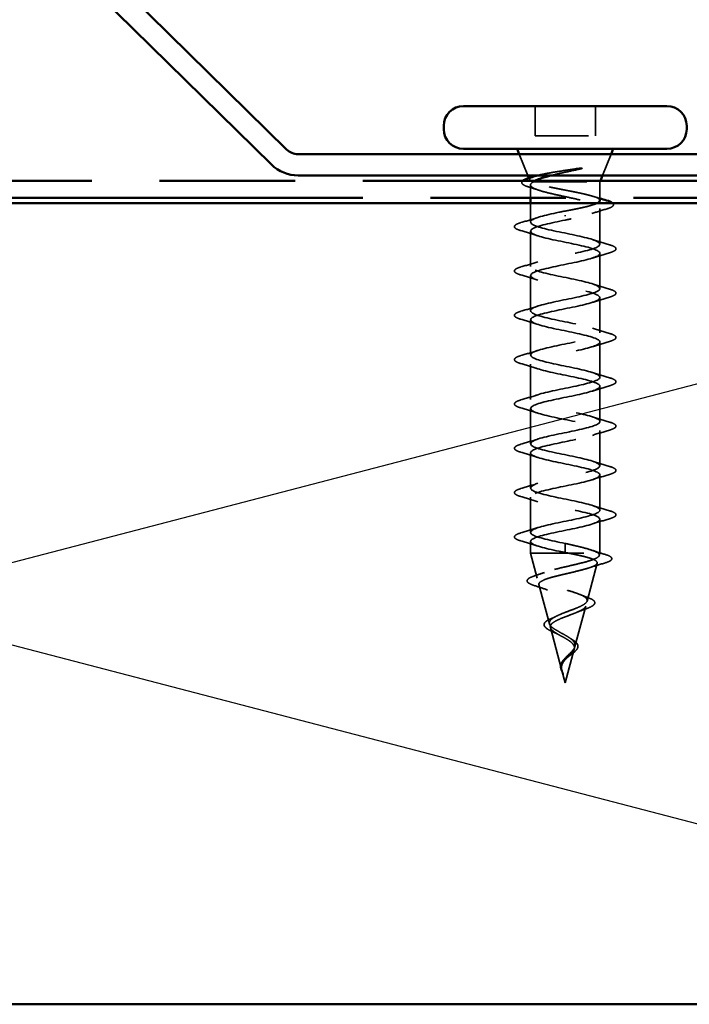
# Model space of a CAD drawing. Units: inches. Extents: x 0.6 to 33.4, y 0.5 to 21.4.
# Drawn here: x 10.2 to 11.5, y 15.4 to 17.2 of the extents above; entities that cross this region are included whole.
import ezdxf

# ---------------------------------------------------------------- set-up
doc = ezdxf.new("R2010")
doc.units = ezdxf.units.IN
doc.header["$LTSCALE"] = 2
doc.header["$MEASUREMENT"] = 0
doc.linetypes.add('DASHED', pattern=[0.2067, 0.1654, -0.0413])
doc.linetypes.add('DOUBLE_DASH_CHAIN', pattern=[1.2403, 0.6614, -0.0827, 0.1654, -0.0827, 0.1654, -0.0827])
for name, color, linetype, lineweight in [('Hidden (ANSI)', 7, 'DASHED', 35), ('Sketch Geometry (ANSI)', 7, 'Continuous', 25), ('Visible (ANSI)', 7, 'Continuous', 50)]:
    doc.layers.add(name, color=color, linetype=linetype, lineweight=lineweight)

msp = doc.modelspace()

# ---------------------------------------------------------------- linework, layer by layer
at = {"layer": 'Hidden (ANSI)', "ltscale": 0.053232}
for p, q in [((11.18689, 17.06009), (11.18689, 17.00409)), ((11.29989, 17.06009), (11.29989, 17.00409))]:
    msp.add_line(p, q, dxfattribs=at)
at = {"layer": 'Hidden (ANSI)', "ltscale": 0.107515}
msp.add_line((11.18689, 17.00409), (11.29989, 17.00409), dxfattribs=at)
at = {"layer": 'Hidden (ANSI)', "ltscale": 0.040974}
for p, q in [((11.17355, 16.93009), (11.15742, 16.97009)), ((11.31322, 16.93009), (11.32935, 16.97009))]:
    msp.add_line(p, q, dxfattribs=at)
at = {"layer": 'Hidden (ANSI)', "ltscale": 0.003456}
msp.add_line((11.17685, 16.92189), (11.17546, 16.92535), dxfattribs=at)
at = {"layer": 'Hidden (ANSI)', "ltscale": 0.023045}
msp.add_line((11.17839, 16.91239), (11.17839, 16.88809), dxfattribs=at)
at = {"layer": 'Hidden (ANSI)', "ltscale": 0.004297}
msp.add_line((11.18204, 16.91809), (11.18372, 16.91809), dxfattribs=at)
at = {"layer": 'Hidden (ANSI)', "ltscale": 0.16912}
msp.add_line((11.18372, 16.91809), (11.30839, 16.91809), dxfattribs=at)
at = {"layer": 'Hidden (ANSI)', "ltscale": 0.001954}
msp.add_line((11.30839, 16.91809), (11.30919, 16.92009), dxfattribs=at)
at = {"layer": 'Hidden (ANSI)', "ltscale": 0.02847}
msp.add_line((11.30839, 16.91809), (11.30839, 16.88809), dxfattribs=at)
at = {"layer": 'Hidden (ANSI)', "ltscale": 0.03347}
msp.add_line((11.17839, 16.87809), (11.17839, 16.84284), dxfattribs=at)
at = {"layer": 'Hidden (ANSI)', "ltscale": 0.002412}
for p, q in [((11.24339, 16.85412), (11.24339, 16.85606)), ((11.24339, 16.23356), (11.24339, 16.23162))]:
    msp.add_line(p, q, dxfattribs=at)
at = {"layer": 'Hidden (ANSI)', "ltscale": 0.063883}
msp.add_line((11.30839, 16.86853), (11.30839, 16.80134), dxfattribs=at)
at = {"layer": 'Hidden (ANSI)', "ltscale": 0.062755}
for p, q in [((11.17839, 16.82584), (11.17839, 16.75984)), ((11.30839, 16.78434), (11.30839, 16.71834)), ((11.17839, 16.74284), (11.17839, 16.67684)), ((11.30839, 16.70134), (11.30839, 16.63534)), ((11.17839, 16.65984), (11.17839, 16.59384)), ((11.30839, 16.61834), (11.30839, 16.55234)), ((11.17839, 16.57684), (11.17839, 16.51084)), ((11.30839, 16.53534), (11.30839, 16.46934)), ((11.17839, 16.49384), (11.17839, 16.42784)), ((11.30839, 16.45234), (11.30839, 16.38634)), ((11.17839, 16.41084), (11.17839, 16.34484)), ((11.30839, 16.36934), (11.30839, 16.30334)), ((11.17839, 16.32784), (11.17839, 16.26184))]:
    msp.add_line(p, q, dxfattribs=at)
at = {"layer": 'Hidden (ANSI)', "ltscale": 0.060136}
msp.add_line((11.30839, 16.28634), (11.30839, 16.22309), dxfattribs=at)
at = {"layer": 'Hidden (ANSI)', "ltscale": 0.020614}
msp.add_line((11.17839, 16.24484), (11.17839, 16.22309), dxfattribs=at)
at = {"layer": 'Hidden (ANSI)', "ltscale": 0.028664}
for p, q in [((11.24339, 16.24109), (11.24339, 16.23356)), ((11.24339, 16.23162), (11.24339, 16.22409))]:
    msp.add_line(p, q, dxfattribs=at)
at = {"layer": 'Hidden (ANSI)', "ltscale": 0.194373}
msp.add_line((11.17839, 16.22309), (11.30839, 16.22309), dxfattribs=at)
at = {"layer": 'Hidden (ANSI)', "ltscale": 0.046387}
msp.add_line((11.191, 16.17594), (11.17839, 16.22309), dxfattribs=at)
at = {"layer": 'Hidden (ANSI)', "ltscale": 0.004328}
msp.add_line((11.30718, 16.2186), (11.30839, 16.22309), dxfattribs=at)
at = {"layer": 'Hidden (ANSI)', "ltscale": 0.069707}
msp.add_line((11.28436, 16.13327), (11.3033, 16.20408), dxfattribs=at)
at = {"layer": 'Hidden (ANSI)', "ltscale": 0.072171}
msp.add_line((11.21382, 16.09061), (11.19421, 16.16392), dxfattribs=at)
at = {"layer": 'Hidden (ANSI)', "ltscale": 0.074634}
msp.add_line((11.26154, 16.04795), (11.28181, 16.12375), dxfattribs=at)
at = {"layer": 'Hidden (ANSI)', "ltscale": 0.077103}
msp.add_line((11.23665, 16.00528), (11.2157, 16.08359), dxfattribs=at)
at = {"layer": 'Hidden (ANSI)', "ltscale": 0.062337}
msp.add_line((11.24339, 15.98009), (11.26033, 16.04342), dxfattribs=at)
at = {"layer": 'Hidden (ANSI)', "ltscale": 0.022741}
msp.add_line((11.24339, 15.98009), (11.23719, 16.00326), dxfattribs=at)
at = {"layer": 'Hidden (ANSI)', "ltscale": 0.061402}
msp.add_open_spline([(11.18204, 16.91809), (11.17861, 16.91959), (11.1768, 16.92106), (11.1766, 16.92403), (11.17828, 16.9255), (11.183, 16.92757), (11.18465, 16.92817), (11.18655, 16.92877)], degree=3, knots=[0, 0, 0, 0, 0.06713685, 0.06713685, 0.13596331, 0.13596331, 0.1644502, 0.1644502, 0.1644502, 0.1644502], dxfattribs=at)
at = {"layer": 'Hidden (ANSI)', "ltscale": 0.079223}
msp.add_open_spline([(11.19118, 16.93009), (11.19285, 16.93053), (11.19463, 16.93096), (11.20312, 16.9329), (11.21097, 16.93436), (11.22664, 16.93702), (11.2341, 16.93819), (11.24945, 16.94055), (11.25725, 16.94172), (11.26483, 16.94289)], degree=3, knots=[0.18553958, 0.18553958, 0.18553958, 0.18553958, 0.20647998, 0.20647998, 0.27868739, 0.27868739, 0.33737749, 0.33737749, 0.39716778, 0.39716778, 0.39716778, 0.39716778], dxfattribs=at)
at = {"layer": 'Hidden (ANSI)', "ltscale": 0.054834}
msp.add_open_spline([(11.27142, 16.9422), (11.26211, 16.94018), (11.25232, 16.93814), (11.23355, 16.93409), (11.22472, 16.93211), (11.21666, 16.93009)], degree=3, knots=[0, 0, 0, 0, 0.07588897, 0.07588897, 0.14711174, 0.14711174, 0.14711174, 0.14711174], dxfattribs=at)
at = {"layer": 'Hidden (ANSI)', "ltscale": 0.014703}
msp.add_open_spline([(11.26483, 16.94289), (11.26684, 16.9432), (11.26889, 16.94346), (11.27258, 16.94378), (11.27394, 16.94383), (11.27483, 16.94373), (11.27503, 16.9437), (11.27519, 16.94363), (11.27522, 16.94361), (11.27525, 16.94358), (11.27527, 16.94356), (11.27528, 16.94354), (11.27528, 16.94352), (11.27528, 16.9435), (11.27528, 16.94349), (11.27527, 16.94346), (11.27526, 16.94344), (11.27523, 16.94341), (11.2752, 16.94338), (11.27511, 16.94331), (11.27502, 16.94326), (11.27459, 16.94304), (11.27405, 16.94287), (11.27295, 16.94255), (11.27216, 16.94236), (11.27142, 16.9422)], degree=3, knots=[0, 0, 0, 0, 0.015878436, 0.015878436, 0.030496322, 0.030496322, 0.033768739, 0.033768739, 0.034516096, 0.034516096, 0.034934038, 0.034934038, 0.035218632, 0.035218632, 0.035484827, 0.035484827, 0.035833283, 0.035833283, 0.03649102, 0.03649102, 0.038229075, 0.038229075, 0.045138635, 0.045138635, 0.057165667, 0.057165667, 0.057165667, 0.057165667], dxfattribs=at)
at = {"layer": 'Hidden (ANSI)', "ltscale": 0.058133}
msp.add_open_spline([(11.17482, 16.90867), (11.16999, 16.91015), (11.16644, 16.91165), (11.16327, 16.91411), (11.16252, 16.915), (11.16186, 16.91748), (11.16254, 16.91886), (11.16391, 16.92009)], degree=3, knots=[0, 0, 0, 0, 0.0707422, 0.0707422, 0.10601969, 0.10601969, 0.15472048, 0.15472048, 0.15472048, 0.15472048], dxfattribs=at)
at = {"layer": 'Hidden (ANSI)', "ltscale": 0.018879}
msp.add_open_spline([(11.19348, 16.90268), (11.18734, 16.90474), (11.1811, 16.90673), (11.17482, 16.90867)], degree=3, dxfattribs=at)
at = {"layer": 'Hidden (ANSI)', "ltscale": 0.324094}
msp.add_open_spline([(11.18372, 16.91809), (11.18029, 16.91623), (11.17847, 16.91439), (11.17831, 16.91067), (11.17995, 16.90883), (11.18652, 16.90511), (11.19136, 16.90326), (11.20363, 16.89954), (11.21092, 16.8977), (11.22697, 16.89398), (11.23556, 16.89214), (11.25287, 16.88842), (11.26142, 16.88658), (11.2773, 16.88286), (11.28446, 16.88102), (11.29641, 16.8773), (11.30107, 16.87546), (11.30722, 16.87174), (11.30865, 16.86989), (11.30804, 16.86617), (11.30601, 16.86433), (11.29874, 16.86061), (11.29357, 16.85877), (11.28123, 16.85519), (11.27435, 16.85347), (11.25937, 16.85003), (11.25141, 16.84832), (11.24339, 16.84659)], degree=3, knots=[0, 0, 0, 0, 0.06748173, 0.06748173, 0.13496346, 0.13496346, 0.20244519, 0.20244519, 0.26992692, 0.26992692, 0.33740864, 0.33740864, 0.40489037, 0.40489037, 0.4723721, 0.4723721, 0.53985383, 0.53985383, 0.60733556, 0.60733556, 0.67481729, 0.67481729, 0.74229902, 0.74229902, 0.8048716, 0.8048716, 0.86744418, 0.86744418, 0.86744418, 0.86744418], dxfattribs=at)
at = {"layer": 'Hidden (ANSI)', "ltscale": 0.176677}
msp.add_open_spline([(11.30839, 16.88316), (11.30839, 16.88322), (11.30838, 16.88328), (11.30825, 16.885), (11.3064, 16.88663), (11.29951, 16.88994), (11.29452, 16.89157), (11.28205, 16.89487), (11.2747, 16.89651), (11.2586, 16.89981), (11.25002, 16.90145), (11.23279, 16.90475), (11.22432, 16.90639), (11.20863, 16.90969), (11.20157, 16.91133), (11.19268, 16.91383), (11.19, 16.91468), (11.18541, 16.91639), (11.18351, 16.91724), (11.18204, 16.91809)], degree=3, knots=[0.26492637, 0.26492637, 0.26492637, 0.26492637, 0.26748567, 0.26748567, 0.33435708, 0.33435708, 0.4012285, 0.4012285, 0.46809992, 0.46809992, 0.53497133, 0.53497133, 0.60184275, 0.60184275, 0.66871417, 0.66871417, 0.70324308, 0.70324308, 0.737772, 0.737772, 0.737772, 0.737772], dxfattribs=at)
at = {"layer": 'Hidden (ANSI)', "ltscale": 0.008154}
msp.add_open_spline([(11.18682, 16.92009), (11.18562, 16.91943), (11.18458, 16.91876), (11.18372, 16.91809)], degree=3, dxfattribs=at)
at = {"layer": 'Hidden (ANSI)', "ltscale": 0.012886}
msp.add_open_spline([(11.29553, 16.89112), (11.29978, 16.88976), (11.30407, 16.88842), (11.30839, 16.88711)], degree=3, dxfattribs=at)
at = {"layer": 'Hidden (ANSI)', "ltscale": 0.073273}
msp.add_open_spline([(11.24339, 16.86359), (11.25201, 16.86524), (11.26054, 16.86688), (11.27644, 16.87018), (11.28365, 16.87182), (11.29536, 16.87501), (11.2999, 16.87655), (11.30308, 16.87809)], degree=3, knots=[0, 0, 0, 0, 0.06687142, 0.06687142, 0.13374283, 0.13374283, 0.19634314, 0.19634314, 0.19634314, 0.19634314], dxfattribs=at)
at = {"layer": 'Hidden (ANSI)', "ltscale": 0.057152}
msp.add_open_spline([(11.33254, 16.87809), (11.33313, 16.87751), (11.33355, 16.87688), (11.33425, 16.87421), (11.33266, 16.87241), (11.32806, 16.86988), (11.32528, 16.86883), (11.3218, 16.86779)], degree=3, knots=[0.08781862, 0.08781862, 0.08781862, 0.08781862, 0.11358326, 0.11358326, 0.18511439, 0.18511439, 0.2400252, 0.2400252, 0.2400252, 0.2400252], dxfattribs=at)
at = {"layer": 'Hidden (ANSI)', "ltscale": 1.076982}
for points, knots in [([(11.24339, 16.24109), (11.21662, 16.24653), (11.19082, 16.25197), (11.18201, 16.25741), (11.1732, 16.26285), (11.18201, 16.26829), (11.20297, 16.27373), (11.22393, 16.27917), (11.25553, 16.2846), (11.27815, 16.29004), (11.30076, 16.29548), (11.31276, 16.30092), (11.30669, 16.30636), (11.30063, 16.3118), (11.27693, 16.31724), (11.25032, 16.32268), (11.2237, 16.32812), (11.1961, 16.33356), (11.18464, 16.339), (11.17319, 16.34444), (11.17871, 16.34988), (11.19777, 16.35532), (11.21684, 16.36075), (11.24808, 16.36619), (11.27209, 16.37163), (11.29611, 16.37707), (11.31116, 16.38251), (11.3079, 16.38795), (11.30465, 16.39339), (11.28332, 16.39883), (11.25716, 16.40427), (11.23101, 16.40971), (11.20191, 16.41515), (11.18794, 16.42059), (11.17397, 16.42603), (11.17614, 16.43147), (11.1931, 16.4369), (11.21005, 16.44234), (11.24058, 16.44778), (11.26571, 16.45322), (11.29085, 16.45866), (11.30878, 16.4641), (11.30838, 16.46954), (11.30797, 16.47498), (11.28926, 16.48042), (11.26386, 16.48586), (11.23846, 16.4913), (11.2082, 16.49674), (11.19187, 16.50218), (11.17555, 16.50762), (11.17434, 16.51305), (11.18899, 16.51849), (11.20365, 16.52393), (11.23311, 16.52937), (11.25908, 16.53481), (11.28505, 16.54025), (11.30566, 16.54569), (11.30811, 16.55113), (11.31056, 16.55657), (11.29468, 16.56201), (11.27032, 16.56745), (11.24596, 16.57289), (11.21489, 16.57833), (11.19639, 16.58377), (11.1779, 16.5892), (11.17333, 16.59464), (11.18551, 16.60008), (11.19769, 16.60552), (11.22575, 16.61096), (11.25227, 16.6164), (11.27878, 16.62184), (11.30183, 16.62728), (11.30711, 16.63272), (11.31239, 16.63816), (11.29951, 16.6436), (11.27647, 16.64904), (11.25343, 16.65448), (11.2219, 16.65992), (11.20145, 16.66535), (11.181, 16.67079), (11.17311, 16.67623), (11.18269, 16.68167), (11.19226, 16.68711), (11.2186, 16.69255), (11.24535, 16.69799), (11.2721, 16.70343), (11.29734, 16.70887), (11.30538, 16.71431), (11.31343, 16.71975), (11.3037, 16.72519), (11.28225, 16.73063), (11.26079, 16.73606), (11.22915, 16.7415), (11.20698, 16.74694), (11.18481, 16.75238), (11.1737, 16.75782), (11.18055, 16.76326), (11.18741, 16.7687), (11.21173, 16.77414), (11.23841, 16.77958), (11.2651, 16.78502), (11.29223, 16.79046), (11.30294, 16.7959), (11.31366, 16.80134), (11.30721, 16.80678), (11.28758, 16.81221), (11.26795, 16.81765), (11.23657, 16.82309), (11.21293, 16.82853), (11.18928, 16.83397), (11.17508, 16.83941), (11.17914, 16.84485), (11.18319, 16.85029), (11.20522, 16.85573), (11.23153, 16.86117), (11.23544, 16.86198), (11.23941, 16.86278), (11.24339, 16.86359)], [-47.1238898, -47.1238898, -47.1238898, -47.1238898, -45.8886129, -45.8886129, -45.8886129, -44.6533359, -44.6533359, -44.6533359, -43.418059, -43.418059, -43.418059, -42.182782, -42.182782, -42.182782, -40.9475051, -40.9475051, -40.9475051, -39.7122281, -39.7122281, -39.7122281, -38.4769512, -38.4769512, -38.4769512, -37.2416742, -37.2416742, -37.2416742, -36.0063973, -36.0063973, -36.0063973, -34.7711204, -34.7711204, -34.7711204, -33.5358434, -33.5358434, -33.5358434, -32.3005665, -32.3005665, -32.3005665, -31.0652895, -31.0652895, -31.0652895, -29.8300126, -29.8300126, -29.8300126, -28.5947356, -28.5947356, -28.5947356, -27.3594587, -27.3594587, -27.3594587, -26.1241817, -26.1241817, -26.1241817, -24.8889048, -24.8889048, -24.8889048, -23.6536278, -23.6536278, -23.6536278, -22.4183509, -22.4183509, -22.4183509, -21.183074, -21.183074, -21.183074, -19.947797, -19.947797, -19.947797, -18.7125201, -18.7125201, -18.7125201, -17.4772431, -17.4772431, -17.4772431, -16.2419662, -16.2419662, -16.2419662, -15.0066892, -15.0066892, -15.0066892, -13.7714123, -13.7714123, -13.7714123, -12.5361353, -12.5361353, -12.5361353, -11.3008584, -11.3008584, -11.3008584, -10.0655815, -10.0655815, -10.0655815, -8.8303045, -8.8303045, -8.8303045, -7.5950276, -7.5950276, -7.5950276, -6.3597506, -6.3597506, -6.3597506, -5.1244737, -5.1244737, -5.1244737, -3.8891967, -3.8891967, -3.8891967, -2.6539198, -2.6539198, -2.6539198, -1.4186428, -1.4186428, -1.4186428, -0.1833659, -0.1833659, -0.1833659, 0, 0, 0, 0]), ([(11.24339, 16.84659), (11.21662, 16.84115), (11.19082, 16.83571), (11.18201, 16.83027), (11.1732, 16.82483), (11.18201, 16.81939), (11.20297, 16.81395), (11.22393, 16.80852), (11.25553, 16.80308), (11.27815, 16.79764), (11.30076, 16.7922), (11.31276, 16.78676), (11.30669, 16.78132), (11.30063, 16.77588), (11.27693, 16.77044), (11.25032, 16.765), (11.2237, 16.75956), (11.1961, 16.75412), (11.18464, 16.74868), (11.17319, 16.74324), (11.17871, 16.7378), (11.19777, 16.73237), (11.21684, 16.72693), (11.24808, 16.72149), (11.27209, 16.71605), (11.29611, 16.71061), (11.31116, 16.70517), (11.3079, 16.69973), (11.30465, 16.69429), (11.28332, 16.68885), (11.25716, 16.68341), (11.23101, 16.67797), (11.20191, 16.67253), (11.18794, 16.66709), (11.17397, 16.66166), (11.17614, 16.65622), (11.1931, 16.65078), (11.21005, 16.64534), (11.24058, 16.6399), (11.26571, 16.63446), (11.29085, 16.62902), (11.30878, 16.62358), (11.30838, 16.61814), (11.30797, 16.6127), (11.28926, 16.60726), (11.26386, 16.60182), (11.23846, 16.59638), (11.2082, 16.59094), (11.19187, 16.58551), (11.17555, 16.58007), (11.17434, 16.57463), (11.18899, 16.56919), (11.20365, 16.56375), (11.23311, 16.55831), (11.25908, 16.55287), (11.28505, 16.54743), (11.30566, 16.54199), (11.30811, 16.53655), (11.31056, 16.53111), (11.29468, 16.52567), (11.27032, 16.52023), (11.24596, 16.51479), (11.21489, 16.50936), (11.19639, 16.50392), (11.1779, 16.49848), (11.17333, 16.49304), (11.18551, 16.4876), (11.19769, 16.48216), (11.22575, 16.47672), (11.25227, 16.47128), (11.27878, 16.46584), (11.30183, 16.4604), (11.30711, 16.45496), (11.31239, 16.44952), (11.29951, 16.44408), (11.27647, 16.43864), (11.25343, 16.43321), (11.2219, 16.42777), (11.20145, 16.42233), (11.181, 16.41689), (11.17311, 16.41145), (11.18269, 16.40601), (11.19226, 16.40057), (11.2186, 16.39513), (11.24535, 16.38969), (11.2721, 16.38425), (11.29734, 16.37881), (11.30538, 16.37337), (11.31343, 16.36793), (11.3037, 16.36249), (11.28225, 16.35706), (11.26079, 16.35162), (11.22915, 16.34618), (11.20698, 16.34074), (11.18481, 16.3353), (11.1737, 16.32986), (11.18055, 16.32442), (11.18741, 16.31898), (11.21173, 16.31354), (11.23841, 16.3081), (11.2651, 16.30266), (11.29223, 16.29722), (11.30294, 16.29178), (11.31366, 16.28634), (11.30721, 16.28091), (11.28758, 16.27547), (11.26795, 16.27003), (11.23657, 16.26459), (11.21293, 16.25915), (11.18928, 16.25371), (11.17508, 16.24827), (11.17914, 16.24283), (11.18319, 16.23739), (11.20522, 16.23195), (11.23153, 16.22651), (11.23544, 16.22571), (11.23941, 16.2249), (11.24339, 16.22409)], [0, 0, 0, 0, 1.2352769, 1.2352769, 1.2352769, 2.4705539, 2.4705539, 2.4705539, 3.7058308, 3.7058308, 3.7058308, 4.9411078, 4.9411078, 4.9411078, 6.1763847, 6.1763847, 6.1763847, 7.4116617, 7.4116617, 7.4116617, 8.6469386, 8.6469386, 8.6469386, 9.8822156, 9.8822156, 9.8822156, 11.1174925, 11.1174925, 11.1174925, 12.3527695, 12.3527695, 12.3527695, 13.5880464, 13.5880464, 13.5880464, 14.8233233, 14.8233233, 14.8233233, 16.0586003, 16.0586003, 16.0586003, 17.2938772, 17.2938772, 17.2938772, 18.5291542, 18.5291542, 18.5291542, 19.7644311, 19.7644311, 19.7644311, 20.9997081, 20.9997081, 20.9997081, 22.234985, 22.234985, 22.234985, 23.470262, 23.470262, 23.470262, 24.7055389, 24.7055389, 24.7055389, 25.9408158, 25.9408158, 25.9408158, 27.1760928, 27.1760928, 27.1760928, 28.4113697, 28.4113697, 28.4113697, 29.6466467, 29.6466467, 29.6466467, 30.8819236, 30.8819236, 30.8819236, 32.1172006, 32.1172006, 32.1172006, 33.3524775, 33.3524775, 33.3524775, 34.5877545, 34.5877545, 34.5877545, 35.8230314, 35.8230314, 35.8230314, 37.0583084, 37.0583084, 37.0583084, 38.2935853, 38.2935853, 38.2935853, 39.5288622, 39.5288622, 39.5288622, 40.7641392, 40.7641392, 40.7641392, 41.9994161, 41.9994161, 41.9994161, 43.2346931, 43.2346931, 43.2346931, 44.46997, 44.46997, 44.46997, 45.705247, 45.705247, 45.705247, 46.9405239, 46.9405239, 46.9405239, 47.1238898, 47.1238898, 47.1238898, 47.1238898])]:
    msp.add_open_spline(points, degree=3, knots=knots, dxfattribs=at)
at = {"layer": 'Hidden (ANSI)', "ltscale": 0.028762}
msp.add_open_spline([(11.3218, 16.86779), (11.31219, 16.86491), (11.30263, 16.86194), (11.2933, 16.85882)], degree=3, dxfattribs=at)
at = {"layer": 'Hidden (ANSI)', "ltscale": 0.090851}
for points in [[(11.16061, 16.82679), (11.15554, 16.82827), (11.15198, 16.82973), (11.14903, 16.83225), (11.14837, 16.83326), (11.14841, 16.83622), (11.15004, 16.83761), (11.15452, 16.83991), (11.15723, 16.8409), (11.16061, 16.84189)], [(11.32617, 16.80039), (11.33123, 16.79891), (11.3348, 16.79745), (11.33775, 16.79493), (11.3384, 16.79392), (11.33836, 16.79096), (11.33673, 16.78957), (11.33226, 16.78727), (11.32954, 16.78628), (11.32617, 16.78529)], [(11.16061, 16.74379), (11.15554, 16.74527), (11.15198, 16.74673), (11.14903, 16.74925), (11.14837, 16.75026), (11.14841, 16.75322), (11.15004, 16.75461), (11.15452, 16.75691), (11.15723, 16.7579), (11.16061, 16.75889)], [(11.32617, 16.71739), (11.33123, 16.71591), (11.3348, 16.71445), (11.33775, 16.71193), (11.3384, 16.71092), (11.33836, 16.70796), (11.33673, 16.70657), (11.33226, 16.70427), (11.32954, 16.70328), (11.32617, 16.70229)], [(11.16061, 16.66079), (11.15554, 16.66227), (11.15198, 16.66373), (11.14903, 16.66625), (11.14837, 16.66726), (11.14841, 16.67022), (11.15004, 16.67161), (11.15452, 16.67391), (11.15723, 16.6749), (11.16061, 16.67589)], [(11.32617, 16.63439), (11.33123, 16.63291), (11.3348, 16.63145), (11.33775, 16.62893), (11.3384, 16.62792), (11.33836, 16.62496), (11.33673, 16.62357), (11.33226, 16.62127), (11.32954, 16.62028), (11.32617, 16.61929)], [(11.16061, 16.57779), (11.15554, 16.57927), (11.15198, 16.58073), (11.14903, 16.58325), (11.14837, 16.58426), (11.14841, 16.58722), (11.15004, 16.58861), (11.15452, 16.59091), (11.15723, 16.5919), (11.16061, 16.59289)], [(11.32617, 16.55139), (11.33123, 16.54991), (11.3348, 16.54845), (11.33775, 16.54593), (11.3384, 16.54492), (11.33836, 16.54196), (11.33673, 16.54057), (11.33226, 16.53827), (11.32954, 16.53728), (11.32617, 16.53629)], [(11.16061, 16.49479), (11.15554, 16.49627), (11.15198, 16.49773), (11.14903, 16.50025), (11.14837, 16.50126), (11.14841, 16.50422), (11.15004, 16.50561), (11.15452, 16.50791), (11.15723, 16.5089), (11.16061, 16.50989)], [(11.32617, 16.46839), (11.33123, 16.46691), (11.3348, 16.46545), (11.33775, 16.46293), (11.3384, 16.46192), (11.33836, 16.45896), (11.33673, 16.45757), (11.33226, 16.45527), (11.32954, 16.45428), (11.32617, 16.45329)], [(11.16061, 16.41179), (11.15554, 16.41327), (11.15198, 16.41473), (11.14903, 16.41725), (11.14837, 16.41826), (11.14841, 16.42122), (11.15004, 16.42261), (11.15452, 16.42491), (11.15723, 16.4259), (11.16061, 16.42689)], [(11.32617, 16.38539), (11.33123, 16.38391), (11.3348, 16.38245), (11.33775, 16.37993), (11.3384, 16.37892), (11.33836, 16.37596), (11.33673, 16.37457), (11.33226, 16.37227), (11.32954, 16.37128), (11.32617, 16.37029)], [(11.16061, 16.32879), (11.15554, 16.33027), (11.15198, 16.33173), (11.14903, 16.33425), (11.14837, 16.33526), (11.14841, 16.33822), (11.15004, 16.33961), (11.15452, 16.34191), (11.15723, 16.3429), (11.16061, 16.34389)], [(11.32617, 16.30239), (11.33123, 16.30091), (11.3348, 16.29945), (11.33775, 16.29693), (11.3384, 16.29592), (11.33836, 16.29296), (11.33673, 16.29157), (11.33226, 16.28927), (11.32954, 16.28828), (11.32617, 16.28729)], [(11.16061, 16.24579), (11.15554, 16.24727), (11.15198, 16.24873), (11.14903, 16.25125), (11.14837, 16.25226), (11.14841, 16.25522), (11.15004, 16.25661), (11.15452, 16.25891), (11.15723, 16.2599), (11.16061, 16.26089)]]:
    msp.add_open_spline(points, degree=3, knots=[0, 0, 0, 0, 0.08068206, 0.08068206, 0.12137804, 0.12137804, 0.18811443, 0.18811443, 0.24184971, 0.24184971, 0.24184971, 0.24184971], dxfattribs=at)
at = {"layer": 'Hidden (ANSI)', "ltscale": 0.031888}
for points in [[(11.16061, 16.84189), (11.17129, 16.84503), (11.18195, 16.84825), (11.19236, 16.85167)], [(11.19236, 16.81701), (11.18195, 16.82043), (11.17129, 16.82365), (11.16061, 16.82679)], [(11.29441, 16.81017), (11.30482, 16.80675), (11.31548, 16.80353), (11.32617, 16.80039)], [(11.32617, 16.78529), (11.31548, 16.78215), (11.30482, 16.77893), (11.29441, 16.77551)], [(11.16061, 16.75889), (11.17129, 16.76203), (11.18195, 16.76525), (11.19236, 16.76867)], [(11.19236, 16.73401), (11.18195, 16.73743), (11.17129, 16.74065), (11.16061, 16.74379)], [(11.29441, 16.72717), (11.30482, 16.72375), (11.31548, 16.72053), (11.32617, 16.71739)], [(11.32617, 16.70229), (11.31548, 16.69915), (11.30482, 16.69593), (11.29441, 16.69251)], [(11.16061, 16.67589), (11.17129, 16.67903), (11.18195, 16.68225), (11.19236, 16.68567)], [(11.19236, 16.65101), (11.18195, 16.65443), (11.17129, 16.65765), (11.16061, 16.66079)], [(11.29441, 16.64417), (11.30482, 16.64075), (11.31548, 16.63753), (11.32617, 16.63439)], [(11.32617, 16.61929), (11.31548, 16.61615), (11.30482, 16.61293), (11.29441, 16.60951)], [(11.16061, 16.59289), (11.17129, 16.59603), (11.18195, 16.59925), (11.19236, 16.60267)], [(11.19236, 16.56801), (11.18195, 16.57143), (11.17129, 16.57465), (11.16061, 16.57779)], [(11.29441, 16.56117), (11.30482, 16.55775), (11.31548, 16.55453), (11.32617, 16.55139)], [(11.32617, 16.53629), (11.31548, 16.53315), (11.30482, 16.52993), (11.29441, 16.52651)], [(11.16061, 16.50989), (11.17129, 16.51303), (11.18195, 16.51625), (11.19236, 16.51967)], [(11.19236, 16.48501), (11.18195, 16.48843), (11.17129, 16.49165), (11.16061, 16.49479)], [(11.29441, 16.47817), (11.30482, 16.47475), (11.31548, 16.47153), (11.32617, 16.46839)], [(11.32617, 16.45329), (11.31548, 16.45015), (11.30482, 16.44693), (11.29441, 16.44351)], [(11.16061, 16.42689), (11.17129, 16.43003), (11.18195, 16.43325), (11.19236, 16.43667)], [(11.19236, 16.40201), (11.18195, 16.40543), (11.17129, 16.40865), (11.16061, 16.41179)], [(11.29441, 16.39517), (11.30482, 16.39175), (11.31548, 16.38853), (11.32617, 16.38539)], [(11.32617, 16.37029), (11.31548, 16.36715), (11.30482, 16.36393), (11.29441, 16.36051)], [(11.16061, 16.34389), (11.17129, 16.34703), (11.18195, 16.35025), (11.19236, 16.35367)], [(11.19236, 16.31901), (11.18195, 16.32243), (11.17129, 16.32565), (11.16061, 16.32879)], [(11.29441, 16.31217), (11.30482, 16.30875), (11.31548, 16.30553), (11.32617, 16.30239)], [(11.32617, 16.28729), (11.31548, 16.28415), (11.30482, 16.28093), (11.29441, 16.27751)], [(11.16061, 16.26089), (11.17129, 16.26403), (11.18195, 16.26725), (11.19236, 16.27067)], [(11.19236, 16.23601), (11.18195, 16.23943), (11.17129, 16.24265), (11.16061, 16.24579)]]:
    msp.add_open_spline(points, degree=3, dxfattribs=at)
at = {"layer": 'Hidden (ANSI)', "ltscale": 0.078553}
msp.add_open_spline([(11.30486, 16.22309), (11.30205, 16.22503), (11.29762, 16.22695), (11.28605, 16.23082), (11.27903, 16.23274), (11.26686, 16.23574), (11.26231, 16.23681), (11.25296, 16.23895), (11.24818, 16.24002), (11.24339, 16.24109)], degree=3, knots=[0, 0, 0, 0, 0.06772236, 0.06772236, 0.13544473, 0.13544473, 0.17287087, 0.17287087, 0.21029702, 0.21029702, 0.21029702, 0.21029702], dxfattribs=at)
at = {"layer": 'Hidden (ANSI)', "ltscale": 0.02659}
msp.add_open_spline([(11.29249, 16.22866), (11.30107, 16.22574), (11.30988, 16.22295), (11.31873, 16.22026)], degree=3, dxfattribs=at)
at = {"layer": 'Hidden (ANSI)', "ltscale": 0.504207}
msp.add_open_spline([(11.24339, 16.06928), (11.23982, 16.07131), (11.23615, 16.07326), (11.22902, 16.0772), (11.22566, 16.07913), (11.21985, 16.08303), (11.2175, 16.08495), (11.21429, 16.08881), (11.2135, 16.09071), (11.21373, 16.09454), (11.21479, 16.09643), (11.21868, 16.10023), (11.22153, 16.10211), (11.22865, 16.10589), (11.23289, 16.10775), (11.24218, 16.11152), (11.24714, 16.11337), (11.25706, 16.11712), (11.2619, 16.11897), (11.27072, 16.1227), (11.27457, 16.12454), (11.28065, 16.12825), (11.28276, 16.13009), (11.28486, 16.13379), (11.28475, 16.13562), (11.28223, 16.13932), (11.27978, 16.14114), (11.2728, 16.14482), (11.26829, 16.14664), (11.25776, 16.15031), (11.25183, 16.15213), (11.23934, 16.15579), (11.23291, 16.15761), (11.22045, 16.16126), (11.21457, 16.16307), (11.20423, 16.16672), (11.19993, 16.16853), (11.19355, 16.17217), (11.19161, 16.17397), (11.19047, 16.17761), (11.19134, 16.17941), (11.19589, 16.18305), (11.19958, 16.18484), (11.20936, 16.18847), (11.2154, 16.19026), (11.22907, 16.19389), (11.23659, 16.19568), (11.2521, 16.1993), (11.25994, 16.20109), (11.27486, 16.20471), (11.28177, 16.2065), (11.29365, 16.21011), (11.29846, 16.21189), (11.3048, 16.21527), (11.30659, 16.21683), (11.30766, 16.21997), (11.30689, 16.22153), (11.30486, 16.22309)], degree=3, knots=[0, 0, 0, 0, 0.0315308, 0.0315308, 0.0641805, 0.0641805, 0.0979786, 0.0979786, 0.1329491, 0.1329491, 0.1691118, 0.1691118, 0.2064833, 0.2064833, 0.2450775, 0.2450775, 0.2849064, 0.2849064, 0.3259802, 0.3259802, 0.3683075, 0.3683075, 0.4118959, 0.4118959, 0.4567522, 0.4567522, 0.5028821, 0.5028821, 0.5502906, 0.5502906, 0.5989824, 0.5989824, 0.6489613, 0.6489613, 0.7002309, 0.7002309, 0.7527945, 0.7527945, 0.8066547, 0.8066547, 0.8618141, 0.8618141, 0.918275, 0.918275, 0.9760395, 0.9760395, 1.0351092, 1.0351092, 1.095486, 1.095486, 1.1571712, 1.1571712, 1.2201662, 1.2201662, 1.2761521, 1.2761521, 1.3331843, 1.3331843, 1.3331843, 1.3331843], dxfattribs=at)
at = {"layer": 'Hidden (ANSI)', "ltscale": 0.544082}
msp.add_open_spline([(11.24884, 16.22309), (11.25729, 16.22141), (11.26543, 16.21974), (11.27996, 16.21635), (11.28624, 16.21468), (11.29612, 16.21129), (11.29966, 16.20961), (11.30355, 16.20622), (11.30392, 16.20454), (11.30147, 16.20115), (11.29874, 16.19947), (11.2906, 16.19608), (11.28532, 16.1944), (11.27298, 16.191), (11.26608, 16.18931), (11.25164, 16.18591), (11.24426, 16.18423), (11.23004, 16.18082), (11.22334, 16.17914), (11.21154, 16.17573), (11.20653, 16.17404), (11.19887, 16.17062), (11.19625, 16.16893), (11.19374, 16.16552), (11.1938, 16.16382), (11.19656, 16.1604), (11.19917, 16.15871), (11.20652, 16.15528), (11.21113, 16.15358), (11.22166, 16.15015), (11.22744, 16.14845), (11.23934, 16.14501), (11.24532, 16.1433), (11.25662, 16.13986), (11.26183, 16.13815), (11.27076, 16.1347), (11.27442, 16.13299), (11.27969, 16.12952), (11.2813, 16.12781), (11.28228, 16.12434), (11.2817, 16.12262), (11.27849, 16.11914), (11.27595, 16.11742), (11.26933, 16.11392), (11.26537, 16.11219), (11.25664, 16.10869), (11.252, 16.10696), (11.24274, 16.10344), (11.23824, 16.1017), (11.23004, 16.09816), (11.22641, 16.09641), (11.22057, 16.09286), (11.21838, 16.0911), (11.21573, 16.08753), (11.21524, 16.08576), (11.21599, 16.08217), (11.21716, 16.08039), (11.22091, 16.07677), (11.2234, 16.07498), (11.22891, 16.07155), (11.23174, 16.06996), (11.23758, 16.06674), (11.24052, 16.06515), (11.24339, 16.06351)], degree=3, knots=[0, 0, 0, 0, 0.0662455, 0.0662455, 0.1312266, 0.1312266, 0.1949439, 0.1949439, 0.2573984, 0.2573984, 0.3185909, 0.3185909, 0.3785225, 0.3785225, 0.4371941, 0.4371941, 0.4946071, 0.4946071, 0.5507627, 0.5507627, 0.6056626, 0.6056626, 0.6593082, 0.6593082, 0.7117016, 0.7117016, 0.7628447, 0.7628447, 0.8127399, 0.8127399, 0.8613896, 0.8613896, 0.9087967, 0.9087967, 0.9549645, 0.9549645, 0.9998965, 0.9998965, 1.0435967, 1.0435967, 1.0860698, 1.0860698, 1.1273208, 1.1273208, 1.1673558, 1.1673558, 1.2061815, 1.2061815, 1.2438056, 1.2438056, 1.2802371, 1.2802371, 1.3154864, 1.3154864, 1.3495657, 1.3495657, 1.3824892, 1.3824892, 1.4142741, 1.4142741, 1.4412543, 1.4412543, 1.4671582, 1.4671582, 1.4671582, 1.4671582], dxfattribs=at)
at = {"layer": 'Hidden (ANSI)', "ltscale": 0.005187}
msp.add_open_spline([(11.24339, 16.22409), (11.24521, 16.22376), (11.24703, 16.22342), (11.24884, 16.22309)], degree=3, dxfattribs=at)
at = {"layer": 'Hidden (ANSI)', "ltscale": 0.089652}
msp.add_open_spline([(11.31873, 16.22026), (11.32361, 16.21877), (11.32707, 16.2173), (11.32994, 16.21473), (11.33057, 16.21372), (11.33057, 16.21081), (11.32907, 16.20937), (11.32441, 16.20676), (11.32102, 16.20548), (11.31668, 16.20421)], degree=3, knots=[0, 0, 0, 0, 0.07651785, 0.07651785, 0.11470873, 0.11470873, 0.17661331, 0.17661331, 0.23858222, 0.23858222, 0.23858222, 0.23858222], dxfattribs=at)
at = {"layer": 'Hidden (ANSI)', "ltscale": 0.028509}
msp.add_open_spline([(11.31668, 16.20421), (11.30713, 16.2014), (11.2976, 16.1985), (11.28831, 16.19544)], degree=3, dxfattribs=at)
at = {"layer": 'Hidden (ANSI)', "ltscale": 0.086584}
msp.add_open_spline([(11.18791, 16.16142), (11.18318, 16.1629), (11.17939, 16.16437), (11.17406, 16.16737), (11.17236, 16.16894), (11.1719, 16.17275), (11.17327, 16.17445), (11.17765, 16.17729), (11.18084, 16.17863), (11.18488, 16.17994)], degree=3, knots=[0, 0, 0, 0, 0.05815934, 0.05815934, 0.11692964, 0.11692964, 0.1740838, 0.1740838, 0.23024531, 0.23024531, 0.23024531, 0.23024531], dxfattribs=at)
at = {"layer": 'Hidden (ANSI)', "ltscale": 0.020481}
msp.add_open_spline([(11.18488, 16.17994), (11.1916, 16.18212), (11.19826, 16.18437), (11.20469, 16.18673)], degree=3, dxfattribs=at)
at = {"layer": 'Hidden (ANSI)', "ltscale": 0.023076}
msp.add_open_spline([(11.21041, 16.15391), (11.20314, 16.15656), (11.19555, 16.15903), (11.18791, 16.16142)], degree=3, dxfattribs=at)
at = {"layer": 'Hidden (ANSI)', "ltscale": 0.01577}
msp.add_open_spline([(11.27072, 16.14556), (11.27539, 16.14362), (11.28031, 16.14175), (11.28532, 16.13996)], degree=3, dxfattribs=at)
at = {"layer": 'Hidden (ANSI)', "ltscale": 0.081692}
msp.add_open_spline([(11.28532, 16.13996), (11.28951, 16.13846), (11.29287, 16.13692), (11.29746, 16.13371), (11.29886, 16.13188), (11.29872, 16.12813), (11.29754, 16.12652), (11.29372, 16.12356), (11.29099, 16.12212), (11.28556, 16.11982), (11.28329, 16.11896), (11.28082, 16.1181)], degree=3, knots=[0, 0, 0, 0, 0.05135843, 0.05135843, 0.10223548, 0.10223548, 0.14712421, 0.14712421, 0.19129017, 0.19129017, 0.21725135, 0.21725135, 0.21725135, 0.21725135], dxfattribs=at)
at = {"layer": 'Hidden (ANSI)', "ltscale": 0.017258}
msp.add_open_spline([(11.28082, 16.1181), (11.27529, 16.11617), (11.26986, 16.11415), (11.2648, 16.11201)], degree=3, dxfattribs=at)
at = {"layer": 'Hidden (ANSI)', "ltscale": 0.073601}
msp.add_open_spline([(11.22351, 16.07395), (11.22005, 16.07546), (11.21685, 16.07696), (11.21143, 16.07989), (11.20916, 16.08135), (11.20566, 16.08435), (11.20445, 16.08593), (11.20356, 16.08928), (11.20397, 16.09105), (11.20608, 16.09403), (11.20765, 16.09536), (11.21171, 16.09793), (11.21425, 16.0992), (11.21716, 16.10043)], degree=3, knots=[0, 0, 0, 0, 0.03175002, 0.03175002, 0.06375291, 0.06375291, 0.09788531, 0.09788531, 0.13242329, 0.13242329, 0.16389148, 0.16389148, 0.19582475, 0.19582475, 0.19582475, 0.19582475], dxfattribs=at)
at = {"layer": 'Hidden (ANSI)', "ltscale": 0.010974}
msp.add_open_spline([(11.21716, 16.10043), (11.2204, 16.1018), (11.22352, 16.10322), (11.22642, 16.10469)], degree=3, dxfattribs=at)
at = {"layer": 'Hidden (ANSI)', "ltscale": 0.010901}
msp.add_open_spline([(11.23237, 16.06962), (11.22968, 16.07112), (11.22667, 16.07257), (11.22351, 16.07395)], degree=3, dxfattribs=at)
at = {"layer": 'Hidden (ANSI)', "ltscale": 0.089656}
msp.add_open_spline([(11.23589, 16.00955), (11.23568, 16.01236), (11.23611, 16.01499), (11.2383, 16.02021), (11.23997, 16.02266), (11.24413, 16.02754), (11.24651, 16.02986), (11.25136, 16.03449), (11.25373, 16.03671), (11.25785, 16.04116), (11.2595, 16.0433), (11.26166, 16.04761), (11.26208, 16.0497), (11.26152, 16.0539), (11.26049, 16.05594), (11.25719, 16.0599), (11.25501, 16.06177), (11.24972, 16.06556), (11.24664, 16.06743), (11.24339, 16.06928)], degree=3, knots=[0, 0, 0, 0, 0.02542118, 0.02542118, 0.05061597, 0.05061597, 0.07599611, 0.07599611, 0.10184452, 0.10184452, 0.12835573, 0.12835573, 0.15566688, 0.15566688, 0.18387744, 0.18387744, 0.21097071, 0.21097071, 0.23938117, 0.23938117, 0.23938117, 0.23938117], dxfattribs=at)
at = {"layer": 'Hidden (ANSI)', "ltscale": 0.083957}
msp.add_open_spline([(11.24339, 16.06351), (11.24657, 16.06168), (11.24958, 16.05984), (11.2547, 16.05608), (11.25678, 16.05422), (11.25967, 16.0504), (11.26049, 16.04851), (11.26078, 16.04462), (11.26029, 16.04269), (11.25818, 16.03873), (11.25663, 16.03675), (11.25285, 16.03268), (11.2507, 16.03065), (11.24634, 16.02645), (11.24421, 16.02435), (11.24049, 16.01998), (11.23897, 16.01779), (11.23732, 16.01414), (11.23689, 16.01278), (11.23642, 16.01003), (11.23636, 16.00867), (11.23647, 16.00728)], degree=3, knots=[0, 0, 0, 0, 0.02818547, 0.02818547, 0.05535616, 0.05535616, 0.08155578, 0.08155578, 0.10684016, 0.10684016, 0.13128192, 0.13128192, 0.1549776, 0.1549776, 0.17805851, 0.17805851, 0.20070773, 0.20070773, 0.21389493, 0.21389493, 0.22660204, 0.22660204, 0.22660204, 0.22660204], dxfattribs=at)
at = {"layer": 'Hidden (ANSI)', "ltscale": 0.060472}
msp.add_open_spline([(11.25598, 16.06144), (11.25876, 16.05983), (11.2612, 16.05816), (11.26487, 16.05475), (11.26619, 16.05295), (11.26739, 16.04936), (11.26736, 16.04755), (11.26619, 16.04419), (11.26516, 16.04259), (11.2623, 16.0393), (11.2604, 16.03758), (11.25619, 16.03416), (11.25386, 16.03242), (11.25061, 16.02998), (11.24971, 16.02929), (11.24882, 16.0286)], degree=3, knots=[0, 0, 0, 0, 0.02871406, 0.02871406, 0.05661209, 0.05661209, 0.08235503, 0.08235503, 0.10555604, 0.10555604, 0.1295507, 0.1295507, 0.15224391, 0.15224391, 0.16083111, 0.16083111, 0.16083111, 0.16083111], dxfattribs=at)
at = {"layer": 'Hidden (ANSI)', "ltscale": 0.006235}
msp.add_open_spline([(11.25171, 16.06412), (11.25303, 16.06321), (11.25446, 16.06231), (11.25598, 16.06144)], degree=3, dxfattribs=at)
at = {"layer": 'Hidden (ANSI)', "ltscale": 0.018237}
msp.add_open_spline([(11.23486, 16.00833), (11.23456, 16.01028), (11.23463, 16.01221), (11.23557, 16.01589), (11.2364, 16.01769), (11.2383, 16.02062), (11.23924, 16.02182), (11.24028, 16.02297)], degree=3, knots=[0, 0, 0, 0, 0.018430565, 0.018430565, 0.036071151, 0.036071151, 0.04873514, 0.04873514, 0.04873514, 0.04873514], dxfattribs=at)
at = {"layer": 'Hidden (ANSI)', "ltscale": 0.001758}
msp.add_open_spline([(11.24028, 16.02297), (11.24054, 16.02326), (11.24078, 16.02355), (11.24101, 16.02383)], degree=3, dxfattribs=at)
at = {"layer": 'Hidden (ANSI)', "ltscale": 0.004115}
msp.add_open_spline([(11.24882, 16.0286), (11.24802, 16.02798), (11.24728, 16.02735), (11.24663, 16.02671)], degree=3, dxfattribs=at)
at = {"layer": 'Hidden (ANSI)', "ltscale": 0.013567}
msp.add_open_spline([(11.23979, 15.99616), (11.23881, 15.99813), (11.23777, 16.00008), (11.2361, 16.00378), (11.23543, 16.00558), (11.23498, 16.00766), (11.23491, 16.008), (11.23486, 16.00833)], degree=3, knots=[0, 0, 0, 0, 0.016775095, 0.016775095, 0.033169004, 0.033169004, 0.03632094, 0.03632094, 0.03632094, 0.03632094], dxfattribs=at)
at = {"layer": 'Hidden (ANSI)', "ltscale": 0.003543}
msp.add_open_spline([(11.2364, 16.00628), (11.23628, 16.00681), (11.23618, 16.00734), (11.236, 16.00843), (11.23593, 16.00899), (11.23589, 16.00955)], degree=3, knots=[0, 0, 0, 0, 0.0046577974, 0.0046577974, 0.0097216205, 0.0097216205, 0.0097216205, 0.0097216205], dxfattribs=at)
at = {"layer": 'Hidden (ANSI)', "ltscale": 0.014821}
msp.add_open_spline([(11.23827, 15.99989), (11.23887, 15.99825), (11.23942, 15.99697), (11.23972, 15.99631), (11.23977, 15.9962), (11.23982, 15.9961), (11.23984, 15.99607), (11.23986, 15.99604), (11.23986, 15.99603), (11.23987, 15.99603), (11.23987, 15.99603), (11.23987, 15.99603), (11.23987, 15.99603), (11.23987, 15.99603), (11.23988, 15.99603), (11.23988, 15.99603), (11.23988, 15.99603), (11.23988, 15.99603), (11.23988, 15.99603), (11.23988, 15.99604), (11.23988, 15.99604), (11.23987, 15.99606), (11.23987, 15.99608), (11.23984, 15.99622), (11.23976, 15.99643), (11.23962, 15.99683), (11.23948, 15.99724), (11.23908, 15.99828), (11.23885, 15.99888), (11.23775, 16.00176), (11.23692, 16.00401), (11.2364, 16.00628)], degree=3, knots=[0, 0, 0, 0, 0.01397013, 0.01397013, 0.01635801, 0.01635801, 0.01712636, 0.01712636, 0.01759978, 0.01759978, 0.01773598, 0.01773598, 0.01781809, 0.01781809, 0.01788584, 0.01788584, 0.01795891, 0.01795891, 0.01807628, 0.01807628, 0.01833703, 0.01833703, 0.01916095, 0.01916095, 0.02439922, 0.02439922, 0.04499316, 0.04499316, 0.07213098, 0.07213098, 0.1773839, 0.1773839, 0.1773839, 0.1773839], dxfattribs=at)
at = {"layer": 'Hidden (ANSI)', "ltscale": 0.007962}
msp.add_open_spline([(11.23647, 16.00728), (11.23655, 16.00627), (11.23671, 16.00526), (11.23727, 16.0028), (11.23773, 16.00137), (11.23827, 15.99989)], degree=3, knots=[0, 0, 0, 0, 0.009046419, 0.009046419, 0.021574315, 0.021574315, 0.021574315, 0.021574315], dxfattribs=at)
at = {"layer": 'Sketch Geometry (ANSI)', "color": 36, "true_color": 0x804000}
for p, q in [((7.0366, 16.87809), (12.7866, 15.37809)), ((12.7866, 16.87809), (7.0366, 15.37809))]:
    msp.add_line(p, q, dxfattribs=at)
at = {"layer": 'Visible (ANSI)', "color": 96, "true_color": 0x008000}
for p, q in [((10.72148, 16.97905), (9.91898, 17.76777)), ((9.89094, 17.73924), (10.69344, 16.95052)), ((11.71766, 16.97009), (10.74339, 16.97009)), ((10.74339, 16.93009), (11.71766, 16.93009))]:
    msp.add_line(p, q, dxfattribs=at)
at = {"layer": 'Visible (ANSI)'}
for p, q in [((11.05289, 17.06009), (11.43389, 17.06009)), ((11.01589, 17.02309), (11.01589, 17.01709)), ((11.47089, 17.02309), (11.47089, 17.01709)), ((11.05289, 16.98009), (11.43389, 16.98009)), ((11.15742, 16.97009), (11.15339, 16.98009)), ((11.32935, 16.97009), (11.33339, 16.98009)), ((11.17546, 16.92535), (11.17355, 16.93009)), ((11.30919, 16.92009), (11.31322, 16.93009)), ((11.17839, 16.88809), (11.17839, 16.87809)), ((11.30839, 16.88809), (11.30839, 16.88316))]:
    msp.add_line(p, q, dxfattribs=at)
at = {"layer": 'Visible (ANSI)', "color": 30, "linetype": 'DOUBLE_DASH_CHAIN', "ltscale": 0.766112, "true_color": 0xff8000}
for p, q in [((7.06335, 16.92009), (12.7646, 16.92009)), ((12.7646, 16.88809), (7.06335, 16.88809))]:
    msp.add_line(p, q, dxfattribs=at)
at = {"layer": 'Visible (ANSI)', "color": 36, "true_color": 0x804000}
for p, q in [((7.0366, 16.87809), (12.7866, 16.87809)), ((12.7866, 15.37809), (7.0366, 15.37809))]:
    msp.add_line(p, q, dxfattribs=at)
at = {"layer": 'Visible (ANSI)'}
for centre, start, end in [((11.05289, 17.02309), 90, 180), ((11.43389, 17.02309), 0, 90), ((11.05289, 17.01709), 180, 270), ((11.43389, 17.01709), 270, 0)]:
    msp.add_arc(centre, 0.037, start, end, dxfattribs=at)
at = {"layer": 'Visible (ANSI)', "color": 96, "true_color": 0x008000}
for radius in [0.03125, 0.07125]:
    msp.add_arc((10.74339, 17.00134), radius, 225.49633, 270, dxfattribs=at)
at = {"layer": 'Visible (ANSI)'}
for points in [[(11.17619, 16.92558), (11.17966, 16.92663), (11.18312, 16.92769), (11.18655, 16.92877)], [(11.18655, 16.92877), (11.18796, 16.92921), (11.18951, 16.92965), (11.19118, 16.93009)], [(11.30839, 16.88711), (11.31247, 16.88587), (11.31658, 16.88465), (11.3207, 16.88344)]]:
    msp.add_open_spline(points, degree=3, dxfattribs=at)
for points, knots in [([(11.21666, 16.93009), (11.21639, 16.93002), (11.21613, 16.92996), (11.20818, 16.92795), (11.20136, 16.92599), (11.19222, 16.9227), (11.1892, 16.9214), (11.18682, 16.92009)], [0.14711174, 0.14711174, 0.14711174, 0.14711174, 0.1494652, 0.1494652, 0.21768686, 0.21768686, 0.26159387, 0.26159387, 0.26159387, 0.26159387]), ([(11.16391, 16.92009), (11.16437, 16.9205), (11.1649, 16.92089), (11.16657, 16.92193), (11.1679, 16.92259), (11.17136, 16.92402), (11.17361, 16.9248), (11.17619, 16.92558)], [0.154720482, 0.154720482, 0.154720482, 0.154720482, 0.170990562, 0.170990562, 0.200558495, 0.200558495, 0.236137518, 0.236137518, 0.236137518, 0.236137518]), ([(11.30308, 16.87809), (11.3033, 16.8782), (11.30351, 16.8783), (11.3068, 16.88), (11.30839, 16.88157), (11.30839, 16.88316)], [0.196343138, 0.196343138, 0.196343138, 0.196343138, 0.20061425, 0.20061425, 0.264926372, 0.264926372, 0.264926372, 0.264926372]), ([(11.3207, 16.88344), (11.32574, 16.88196), (11.32941, 16.88049), (11.33194, 16.87864), (11.33226, 16.87837), (11.33254, 16.87809)], [0, 0, 0, 0, 0.075495968, 0.075495968, 0.087818621, 0.087818621, 0.087818621, 0.087818621])]:
    msp.add_open_spline(points, degree=3, knots=knots, dxfattribs=at)

doc.saveas('drawing.dxf')
